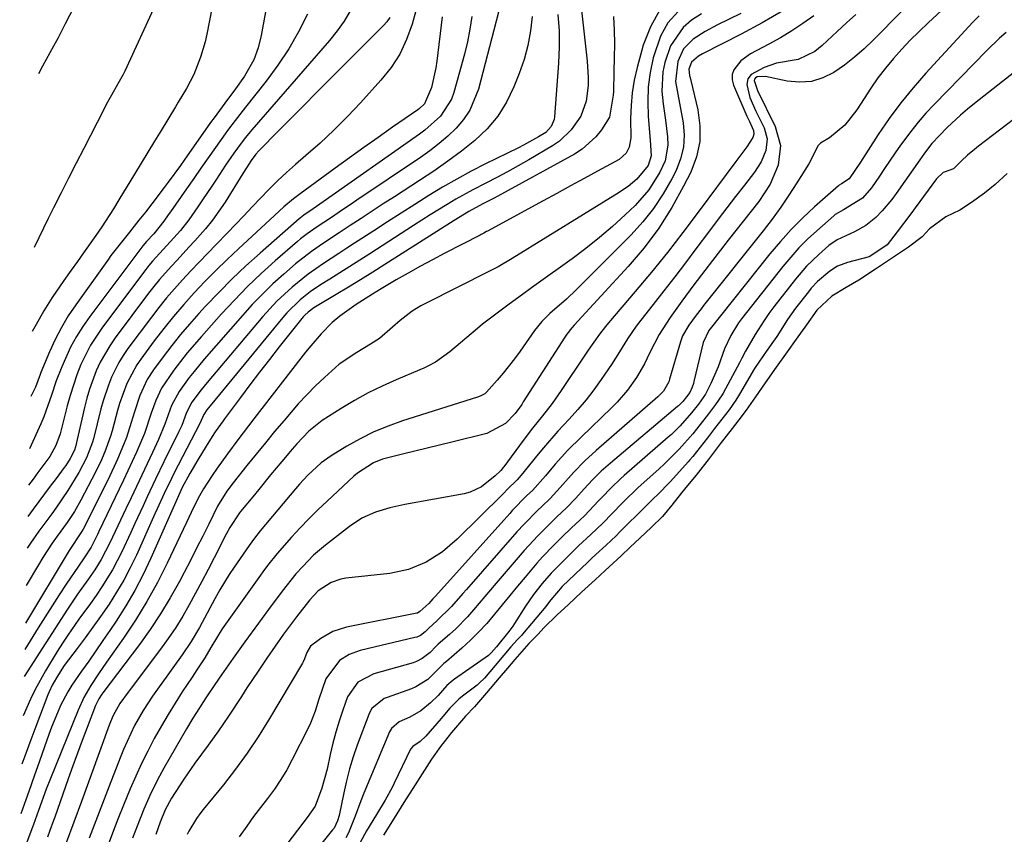
# Model space of a CAD drawing. Units: inches. Extents: x 1869835 to 1875104, y 459305 to 464648.
# Drawn here: x 1869904 to 1870119, y 462349 to 462527 of the extents above; entities that cross this region are included whole.
import ezdxf

# ---------------------------------------------------------------- set-up
doc = ezdxf.new("R2010")
doc.units = ezdxf.units.IN
doc.header["$MEASUREMENT"] = 0
for name, color, linetype in [('1', 7, 'Continuous'), ('7', 7, 'Continuous'), ('8', 7, 'Continuous')]:
    doc.layers.add(name, color=color, linetype=linetype)

msp = doc.modelspace()

# ---------------------------------------------------------------- linework, layer by layer
at = {"layer": '1', "color": 18}
for points in [[(1870119.72, 462524.5, 1680), (1870118.29, 462523.22, 1680), (1870115.53, 462520.53, 1680), (1870103.95, 462508.69, 1680), (1870102.17, 462506.78, 1680), (1870100.45, 462504.82, 1680), (1870098.83, 462502.79, 1680), (1870096.61, 462499.79, 1680), (1870095.43, 462498.11, 1680), (1870093.11, 462494.72, 1680), (1870091.97, 462493.02, 1680), (1870090.22, 462490.43, 1680), (1870088.31, 462488.22, 1680), (1870084.15, 462485.63, 1680), (1870082.31, 462484.63, 1680), (1870082.14, 462484.49, 1680), (1870081.97, 462484.35, 1680), (1870078.24, 462481.06, 1680), (1870076.26, 462479.22, 1680), (1870074.35, 462477.31, 1680), (1870072.55, 462475.3, 1680), (1870070.81, 462473.22, 1680), (1870061.78, 462461.79, 1680), (1870061.13, 462460.92, 1680), (1870059.42, 462458.15, 1680), (1870058.07, 462455.18, 1680), (1870056.64, 462451.28, 1680), (1870055.07, 462447.63, 1680), (1870053.91, 462445.25, 1680), (1870052.35, 462443.09, 1680), (1870050.85, 462441.15, 1680), (1870048.36, 462438.31, 1680), (1870046.41, 462436.45, 1680), (1870045.74, 462435.85, 1680), (1870036.08, 462427.47, 1680), (1870035.34, 462426.81, 1680), (1870033.21, 462424.77, 1680), (1870031.16, 462422.64, 1680), (1870030.48, 462421.93, 1680), (1870027.39, 462418.66, 1680), (1870026.44, 462417.72, 1680), (1870024.49, 462415.91, 1680), (1870022.56, 462414.09, 1680), (1870020.64, 462412.2, 1680), (1870018.15, 462409.63, 1680), (1870016.96, 462408.29, 1680), (1870014.37, 462405.23, 1680), (1870012.69, 462403.21, 1680), (1870011.02, 462401.19, 1680), (1870009.36, 462399.15, 1680), (1870007.7, 462397.12, 1680), (1870005.97, 462395.08, 1680), (1870004.23, 462393.19, 1680), (1870002.4, 462391.39, 1680), (1870000.49, 462389.65, 1680), (1869997.12, 462386.73, 1680), (1869996.6, 462386.27, 1680), (1869993.04, 462382.8, 1680), (1869990.44, 462381.15, 1680), (1869989.49, 462380.75, 1680), (1869984.19, 462378.86, 1680), (1869983.52, 462378.59, 1680), (1869980.77, 462376.4, 1680), (1869980.41, 462375.79, 1680), (1869980.11, 462375.15, 1680), (1869977.62, 462368.42, 1680), (1869976.73, 462365.84, 1680), (1869975.92, 462363.24, 1680), (1869975.24, 462360.6, 1680), (1869974.63, 462357.94, 1680), (1869973.7, 462353.36, 1680), (1869973.62, 462352.98, 1680), (1869973.29, 462351.84, 1680), (1869972.52, 462350.26, 1680), (1869972.33, 462350, 1680), (1869972.27, 462349.92, 1680), (1869972.21, 462349.84, 1680), (1869960.96, 462335.84, 1680)], [(1870125.72, 462519.1, 1678), (1870112.84, 462508.94, 1678), (1870111.29, 462507.68, 1678), (1870109.77, 462506.39, 1678), (1870106.85, 462503.67, 1678), (1870103.48, 462500.15, 1678), (1870101.86, 462498.01, 1678), (1870100.82, 462496.56, 1678), (1870095.65, 462489.18, 1678), (1870094.68, 462487.88, 1678), (1870092.59, 462485.41, 1678), (1870091.19, 462483.97, 1678), (1870089.01, 462482.18, 1678), (1870086.54, 462480.82, 1678), (1870082.72, 462479.08, 1678), (1870080.93, 462477.81, 1678), (1870078.69, 462475.84, 1678), (1870076.03, 462473.27, 1678), (1870073.62, 462470.46, 1678), (1870068.87, 462464.38, 1678), (1870067.78, 462462.92, 1678), (1870066.72, 462461.43, 1678), (1870064.76, 462458.35, 1678), (1870062.64, 462454.69, 1678), (1870061.86, 462453.15, 1678), (1870061.32, 462452.14, 1678), (1870057.72, 462445.46, 1678), (1870057.54, 462445.14, 1678), (1870056.11, 462443, 1678), (1870054.53, 462440.94, 1678), (1870052.72, 462438.6, 1678), (1870051.12, 462436.55, 1678), (1870048.1, 462433.19, 1678), (1870044.83, 462429.96, 1678), (1870043.71, 462428.92, 1678), (1870039.09, 462424.74, 1678), (1870038.19, 462423.91, 1678), (1870036.87, 462422.62, 1678), (1870036, 462421.74, 1678), (1870035.57, 462421.3, 1678), (1870031.42, 462417.04, 1678), (1870028.79, 462414.51, 1678), (1870026.1, 462412.02, 1678), (1870025.72, 462411.66, 1678), (1870022.25, 462408.29, 1678), (1870020.11, 462406.1, 1678), (1870018.09, 462403.8, 1678), (1870016.21, 462401.38, 1678), (1870014.48, 462398.85, 1678), (1870012.04, 462395.05, 1678), (1870011.65, 462394.46, 1678), (1870010.84, 462393.3, 1678), (1870008.11, 462389.96, 1678), (1870006.97, 462388.62, 1678), (1870006.45, 462388.12, 1678), (1870006.37, 462388.06, 1678), (1869998.94, 462382.87, 1678), (1869998.58, 462382.61, 1678), (1869997.23, 462381.44, 1678), (1869995.33, 462379.31, 1678), (1869993.67, 462377.69, 1678), (1869991.51, 462375.94, 1678), (1869989.1, 462374.57, 1678), (1869986.79, 462373.48, 1678), (1869985.12, 462372.09, 1678), (1869984.7, 462371.33, 1678), (1869979.03, 462357.89, 1678), (1869978.37, 462356.23, 1678), (1869977.16, 462352.87, 1678), (1869975.65, 462349.22, 1678), (1869975.1, 462348.12, 1678)], [(1870127.46, 462510.09, 1676), (1870113.72, 462499.55, 1676), (1870112.81, 462498.82, 1676), (1870111.28, 462497.6, 1676), (1870109.93, 462496.34, 1676), (1870108.19, 462494.65, 1676), (1870106.14, 462493.85, 1676), (1870105.96, 462493.78, 1676), (1870104.52, 462492.41, 1676), (1870099.83, 462486.1, 1676), (1870098.85, 462484.77, 1676), (1870095.88, 462480.82, 1676), (1870093.67, 462477.99, 1676), (1870090.97, 462476.14, 1676), (1870089.71, 462475.35, 1676), (1870085, 462474.12, 1676), (1870082.8, 462473.27, 1676), (1870081.09, 462472.22, 1676), (1870078.42, 462469.94, 1676), (1870077.05, 462468.49, 1676), (1870076.42, 462467.71, 1676), (1870073.63, 462464.08, 1676), (1870071.87, 462461.59, 1676), (1870069.49, 462457.93, 1676), (1870067.15, 462454.59, 1676), (1870064.76, 462451.1, 1676), (1870064.64, 462450.9, 1676), (1870061.35, 462445.28, 1676), (1870060.54, 462443.96, 1676), (1870059.05, 462441.84, 1676), (1870057.48, 462439.79, 1676), (1870055.89, 462437.74, 1676), (1870054.31, 462435.69, 1676), (1870052.72, 462433.64, 1676), (1870051.12, 462431.64, 1676), (1870050.46, 462430.86, 1676), (1870050.12, 462430.48, 1676), (1870046.23, 462426.18, 1676), (1870045.51, 462425.4, 1676), (1870044.04, 462423.88, 1676), (1870041.94, 462421.83, 1676), (1870041.08, 462421, 1676), (1870040.74, 462420.66, 1676), (1870035.15, 462415.1, 1676), (1870034.29, 462414.26, 1676), (1870032.11, 462412.2, 1676), (1870029.89, 462410.15, 1676), (1870029.01, 462409.33, 1676), (1870028.57, 462408.92, 1676), (1870028.13, 462408.51, 1676), (1870022.47, 462403.16, 1676), (1870020.01, 462400.21, 1676), (1870019.26, 462399.26, 1676), (1870018.88, 462398.79, 1676), (1870013.81, 462392.7, 1676), (1870013.62, 462392.46, 1676), (1870012.74, 462391.51, 1676), (1870011.28, 462389.96, 1676), (1870009.71, 462388.11, 1676), (1870007.78, 462385.83, 1676), (1870005.46, 462383.1, 1676), (1870004.33, 462381.97, 1676), (1870003.84, 462381.57, 1676), (1870000.68, 462379.14, 1676), (1869999.83, 462378.45, 1676), (1869997.89, 462376.51, 1676), (1869996.36, 462374.67, 1676), (1869995.98, 462374.23, 1676), (1869992.61, 462370.37, 1676), (1869991.35, 462369.21, 1676), (1869989.81, 462368.14, 1676), (1869989.3, 462367.53, 1676), (1869985.7, 462360.11, 1676), (1869985.23, 462359.16, 1676), (1869983.71, 462356.35, 1676), (1869981.84, 462353.23, 1676), (1869979.65, 462349.66, 1676), (1869977.28, 462345.35, 1676)], [(1870119.95, 462493.62, 1674), (1870117.32, 462491.2, 1674), (1870115, 462489.26, 1674), (1870112.15, 462487.27, 1674), (1870109.59, 462485.57, 1674), (1870106.51, 462484.07, 1674), (1870102.98, 462481.5, 1674), (1870101.35, 462479.76, 1674), (1870098.32, 462477.46, 1674), (1870094.65, 462474.99, 1674), (1870091.1, 462472.65, 1674), (1870087.49, 462470.27, 1674), (1870084.69, 462468.6, 1674), (1870081.59, 462466.76, 1674), (1870078.25, 462463.66, 1674), (1870075.99, 462460.44, 1674), (1870073.77, 462457.33, 1674), (1870071.8, 462454.56, 1674), (1870069.38, 462451.16, 1674), (1870066.98, 462447.78, 1674), (1870064.83, 462444.67, 1674), (1870062.79, 462441.76, 1674), (1870061.2, 462439.63, 1674), (1870059.73, 462437.74, 1674), (1870057.12, 462434.36, 1674), (1870054.67, 462431.2, 1674), (1870051.81, 462427.55, 1674), (1870049.91, 462425.24, 1674), (1870048.61, 462423.65, 1674), (1870046.53, 462420.98, 1674), (1870044.46, 462418.48, 1674), (1870042.06, 462416.13, 1674), (1870039.52, 462413.74, 1674), (1870037.42, 462411.74, 1674), (1870035.43, 462409.88, 1674), (1870031.91, 462406.65, 1674), (1870029.73, 462404.63, 1674), (1870026.75, 462401.89, 1674), (1870023.87, 462399.24, 1674), (1870021.4, 462396.96, 1674), (1870018.46, 462394.07, 1674), (1870017.25, 462392.74, 1674), (1870015.17, 462390.68, 1674), (1870012.13, 462387.2, 1674), (1870010.48, 462385.26, 1674), (1870008.71, 462383.18, 1674), (1870005.91, 462379.88, 1674), (1870003.26, 462376.79, 1674), (1870001.35, 462374.72, 1674), (1869998.28, 462371.21, 1674), (1869995.85, 462368.13, 1674), (1869993.86, 462365.32, 1674), (1869992.34, 462362.93, 1674), (1869990.29, 462359.7, 1674), (1869987.83, 462355.82, 1674), (1869985.69, 462352.43, 1674), (1869983.32, 462348.69, 1674)]]:
    msp.add_polyline3d(points, dxfattribs=at)
at = {"layer": '7', "color": 18}
for points in [[(1869959.26, 462538.62, 1724), (1869956.59, 462523.78, 1724), (1869955.93, 462521.1, 1724), (1869954.94, 462518.52, 1724), (1869952.91, 462514.9, 1724), (1869950.95, 462512.17, 1724), (1869948.58, 462509, 1724), (1869946.25, 462505.8, 1724), (1869945.48, 462504.73, 1724), (1869939.72, 462496.54, 1724), (1869938.86, 462495.33, 1724), (1869936.22, 462491.73, 1724), (1869935.3, 462490.51, 1724), (1869932.57, 462486.93, 1724), (1869931.19, 462485.15, 1724), (1869929.79, 462483.38, 1724), (1869927.71, 462480.76, 1724), (1869925.95, 462478.57, 1724), (1869924.2, 462476.37, 1724), (1869923.64, 462475.62, 1724), (1869923.08, 462474.86, 1724), (1869915.94, 462464.85, 1724), (1869914.31, 462462.39, 1724), (1869912.79, 462459.87, 1724), (1869911.44, 462457.25, 1724), (1869910.21, 462454.57, 1724), (1869908.3, 462450.01, 1724), (1869908.12, 462449.56, 1724), (1869907.63, 462448.19, 1724), (1869907.11, 462446.83, 1724), (1869906.08, 462444.76, 1724)], [(1870025.96, 462536, 1704), (1870027.99, 462518.16, 1704), (1870028.2, 462514.64, 1704), (1870028.16, 462512.88, 1704), (1870027.73, 462509.4, 1704), (1870026.55, 462506.17, 1704), (1870024.49, 462503.12, 1704), (1870021.87, 462500.67, 1704), (1870020.37, 462499.64, 1704), (1870015.19, 462496.6, 1704), (1870012.87, 462495.26, 1704), (1870010.53, 462493.96, 1704), (1870008.16, 462492.71, 1704), (1870005.78, 462491.49, 1704), (1870002.94, 462490.05, 1704), (1869999.16, 462487.94, 1704), (1869997.3, 462486.82, 1704), (1869993.61, 462484.52, 1704), (1869989.95, 462482.19, 1704), (1869980.33, 462475.99, 1704), (1869978.16, 462474.6, 1704), (1869975.97, 462473.21, 1704), (1869973.78, 462471.83, 1704), (1869971.59, 462470.47, 1704), (1869969.53, 462469.19, 1704), (1869967.26, 462467.66, 1704), (1869965.11, 462465.95, 1704), (1869962.17, 462463.07, 1704), (1869961.27, 462462.03, 1704), (1869945.38, 462442.74, 1704), (1869944.68, 462441.85, 1704), (1869943.96, 462440.79, 1704), (1869943.14, 462438.86, 1704), (1869937.45, 462427.89, 1704), (1869936.89, 462426.8, 1704), (1869935.31, 462423.49, 1704), (1869933.8, 462420.15, 1704), (1869933.29, 462419.04, 1704), (1869929.22, 462410.03, 1704), (1869927.88, 462407.26, 1704), (1869926.45, 462404.54, 1704), (1869924.88, 462401.89, 1704), (1869923.23, 462399.29, 1704), (1869921.39, 462396.61, 1704), (1869919.71, 462394.23, 1704), (1869917.99, 462391.88, 1704), (1869916.23, 462389.55, 1704), (1869913.42, 462385.84, 1704), (1869912.14, 462383.89, 1704), (1869910.8, 462381.51, 1704), (1869910.14, 462380.11, 1704), (1869909.85, 462379.4, 1704), (1869907, 462371.92, 1704), (1869905.89, 462368.96, 1704), (1869904.79, 462366, 1704), (1869904.16, 462364.24, 1704)], [(1869947.07, 462536.54, 1726), (1869944.65, 462524.13, 1726), (1869944.27, 462522.42, 1726), (1869943.29, 462519.08, 1726), (1869941.82, 462515.29, 1726), (1869940.2, 462512.2, 1726), (1869938.37, 462509.22, 1726), (1869937.77, 462508.22, 1726), (1869934.62, 462503.03, 1726), (1869933.17, 462500.64, 1726), (1869931.72, 462498.24, 1726), (1869930.27, 462495.85, 1726), (1869928.82, 462493.45, 1726), (1869925.4, 462487.8, 1726), (1869924.18, 462485.82, 1726), (1869921.64, 462481.93, 1726), (1869920.33, 462480.01, 1726), (1869917.64, 462476.22, 1726), (1869916.29, 462474.33, 1726), (1869914.93, 462472.44, 1726), (1869913.3, 462470.18, 1726), (1869910.74, 462466.42, 1726), (1869908.95, 462463.53, 1726), (1869907.25, 462460.52, 1726), (1869906.42, 462458.99, 1726)], [(1870113.46, 462536.65, 1684), (1870102.64, 462526.6, 1684), (1870100.67, 462524.71, 1684), (1870098.75, 462522.78, 1684), (1870096.88, 462520.8, 1684), (1870095.06, 462518.77, 1684), (1870093.33, 462516.68, 1684), (1870091.66, 462514.53, 1684), (1870090.1, 462512.3, 1684), (1870088.61, 462510.03, 1684), (1870087.05, 462507.52, 1684), (1870084.37, 462504.17, 1684), (1870081.08, 462501.4, 1684), (1870079.09, 462500.21, 1684), (1870078.55, 462499.73, 1684), (1870077.55, 462497.75, 1684), (1870076.89, 462496.36, 1684), (1870076.51, 462495.7, 1684), (1870073.92, 462491.55, 1684), (1870072.17, 462488.85, 1684), (1870070.36, 462486.2, 1684), (1870068.46, 462483.61, 1684), (1870066.51, 462481.06, 1684), (1870053.46, 462464.66, 1684), (1870052.91, 462463.96, 1684), (1870051.81, 462462.55, 1684), (1870050.21, 462460.4, 1684), (1870048.85, 462458.02, 1684), (1870048.39, 462456.73, 1684), (1870046.02, 462448.54, 1684), (1870045.82, 462447.98, 1684), (1870044.65, 462445.96, 1684), (1870043.86, 462445.09, 1684), (1870043.43, 462444.68, 1684), (1870029.95, 462432.95, 1684), (1870027.45, 462430.64, 1684), (1870025.08, 462428.19, 1684), (1870022.05, 462424.86, 1684), (1870019.86, 462422.42, 1684), (1870018, 462420.66, 1684), (1870017.17, 462419.88, 1684), (1870014.14, 462416.8, 1684), (1870012.59, 462415.09, 1684), (1870001.51, 462402.48, 1684), (1870000.72, 462401.59, 1684), (1869998.28, 462398.8, 1684), (1869995.07, 462395.61, 1684), (1869993.25, 462394.02, 1684), (1869992.48, 462393.21, 1684), (1869991.44, 462392.44, 1684), (1869990.67, 462392.09, 1684), (1869990.25, 462391.96, 1684), (1869978.22, 462389.11, 1684), (1869975.83, 462388.26, 1684), (1869973.68, 462386.92, 1684), (1869970.73, 462382.91, 1684), (1869969.21, 462378.49, 1684), (1869968.38, 462375.82, 1684), (1869967.37, 462373.23, 1684), (1869966.78, 462371.97, 1684), (1869963.38, 462365.24, 1684), (1869962.17, 462363.02, 1684), (1869960.89, 462360.86, 1684), (1869959.47, 462358.78, 1684), (1869957.97, 462356.76, 1684), (1869956.43, 462354.76, 1684), (1869954.91, 462352.75, 1684), (1869953.42, 462350.7, 1684), (1869951.74, 462348.31, 1684)], [(1870103.24, 462535.65, 1686), (1870090.69, 462522.88, 1686), (1870088.64, 462520.93, 1686), (1870086.53, 462519.07, 1686), (1870084.3, 462517.35, 1686), (1870082, 462515.72, 1686), (1870079.58, 462514.51, 1686), (1870077.07, 462513.73, 1686), (1870074.46, 462513.57, 1686), (1870071.76, 462513.82, 1686), (1870067.04, 462514.87, 1686), (1870065.17, 462514.77, 1686), (1870064.82, 462514.54, 1686), (1870064.6, 462514.28, 1686), (1870064.53, 462513.94, 1686), (1870065.1, 462512.2, 1686), (1870065.3, 462511.77, 1686), (1870069.18, 462503.85, 1686), (1870070.3, 462499.69, 1686), (1870069.79, 462495.41, 1686), (1870068.04, 462491.26, 1686), (1870065.58, 462487.49, 1686), (1870058.87, 462478.97, 1686), (1870057.15, 462476.77, 1686), (1870055.44, 462474.57, 1686), (1870053.74, 462472.35, 1686), (1870051.36, 462469.22, 1686), (1870048.71, 462465.66, 1686), (1870046.12, 462462.05, 1686), (1870043.74, 462458.32, 1686), (1870041.7, 462454.39, 1686), (1870040.5, 462451.92, 1686), (1870038.78, 462448.93, 1686), (1870036.79, 462446.11, 1686), (1870034.55, 462443.49, 1686), (1870033.33, 462442.27, 1686), (1870026.64, 462435.88, 1686), (1870023.74, 462432.98, 1686), (1870020.99, 462429.93, 1686), (1870018.82, 462427.41, 1686), (1870015.97, 462424.17, 1686), (1870014.76, 462423.05, 1686), (1870011.57, 462419.79, 1686), (1870011.01, 462419.17, 1686), (1869994.74, 462401.07, 1686), (1869994.15, 462400.42, 1686), (1869993.25, 462399.43, 1686), (1869991.33, 462397.65, 1686), (1869990.77, 462397.34, 1686), (1869990.62, 462397.3, 1686), (1869975.26, 462394.21, 1686), (1869972.29, 462393.27, 1686), (1869969.59, 462391.73, 1686), (1869967.38, 462390.09, 1686), (1869966.55, 462388.71, 1686), (1869966.06, 462387.33, 1686), (1869965.76, 462386.67, 1686), (1869965.58, 462386.35, 1686), (1869958.16, 462373.9, 1686), (1869955.87, 462370.24, 1686), (1869953.48, 462366.65, 1686), (1869950.94, 462363.17, 1686), (1869948.29, 462359.75, 1686), (1869943.87, 462354.3, 1686), (1869943.36, 462353.66, 1686), (1869942.39, 462352.36, 1686), (1869940.71, 462349.58, 1686), (1869940.38, 462348.84, 1686)], [(1869933.34, 462530.48, 1728), (1869926.68, 462515.97, 1728), (1869926.33, 462515.27, 1728), (1869925.76, 462514.25, 1728), (1869925.17, 462513.23, 1728), (1869923.77, 462510.78, 1728), (1869922.62, 462508.68, 1728), (1869922.06, 462507.61, 1728), (1869917.69, 462499.1, 1728), (1869916.03, 462495.85, 1728), (1869914.37, 462492.6, 1728), (1869912.73, 462489.35, 1728), (1869911.09, 462486.09, 1728), (1869909.92, 462483.76, 1728), (1869907.86, 462479.54, 1728), (1869906.86, 462477.39, 1728)], [(1870070.82, 462529.25, 1692), (1870066.3, 462526.6, 1692), (1870061.68, 462524.09, 1692), (1870053.21, 462519.78, 1692), (1870052.32, 462519.28, 1692), (1870050.8, 462518, 1692), (1870050.26, 462516.45, 1692), (1870050.4, 462515.03, 1692), (1870050.58, 462514.31, 1692), (1870050.66, 462513.96, 1692), (1870052.22, 462507.56, 1692), (1870052.68, 462504.05, 1692), (1870052.65, 462500.6, 1692), (1870051.9, 462497.23, 1692), (1870050.66, 462493.91, 1692), (1870049.1, 462490.81, 1692), (1870046.49, 462486.12, 1692), (1870043.64, 462481.6, 1692), (1870040.42, 462477.33, 1692), (1870036.95, 462473.23, 1692), (1870025.15, 462460.39, 1692), (1870024.59, 462459.76, 1692), (1870023.54, 462458.44, 1692), (1870023.06, 462457.74, 1692), (1870013.97, 462443.57, 1692), (1870013.63, 462443.04, 1692), (1870012.17, 462441.02, 1692), (1870010.07, 462438.87, 1692), (1870006.01, 462436.67, 1692), (1869998.3, 462434.79, 1692), (1869995.59, 462434.13, 1692), (1869992.89, 462433.47, 1692), (1869990.18, 462432.81, 1692), (1869987.48, 462432.16, 1692), (1869983.1, 462431.04, 1692), (1869981.18, 462430.26, 1692), (1869977.68, 462427.97, 1692), (1869976.89, 462427.29, 1692), (1869970.98, 462421.85, 1692), (1869968.97, 462419.94, 1692), (1869967, 462417.98, 1692), (1869965.08, 462415.97, 1692), (1869963.21, 462413.92, 1692), (1869960.09, 462410.4, 1692), (1869957.96, 462407.72, 1692), (1869956.94, 462406.34, 1692), (1869956.43, 462405.64, 1692), (1869948, 462393.91, 1692), (1869945.54, 462389.79, 1692), (1869944.22, 462387.53, 1692), (1869942.47, 462384.9, 1692), (1869941.42, 462383.3, 1692), (1869939.26, 462380.05, 1692), (1869937.69, 462377.6, 1692), (1869936.16, 462375.13, 1692), (1869934.7, 462372.62, 1692), (1869933.14, 462369.83, 1692), (1869931.73, 462367.12, 1692), (1869930.37, 462364.39, 1692), (1869929.09, 462361.62, 1692), (1869927.88, 462358.82, 1692), (1869926.42, 462355.27, 1692), (1869925.19, 462352.2, 1692), (1869924, 462349.11, 1692), (1869922.83, 462346.01, 1692)], [(1870033.76, 462527.99, 1702), (1870033.87, 462524.98, 1702), (1870033.92, 462521.96, 1702), (1870033.91, 462518.95, 1702), (1870033.84, 462515.94, 1702), (1870033.7, 462511.58, 1702), (1870033.66, 462510.74, 1702), (1870032.83, 462505.9, 1702), (1870031.07, 462503.18, 1702), (1870029.83, 462501.6, 1702), (1870026.89, 462498.92, 1702), (1870025.2, 462497.83, 1702), (1870007.57, 462488.21, 1702), (1870005.13, 462486.92, 1702), (1870002.03, 462485.28, 1702), (1869998.85, 462483.32, 1702), (1869983.65, 462473.64, 1702), (1869981.01, 462471.97, 1702), (1869978.35, 462470.33, 1702), (1869975.68, 462468.7, 1702), (1869973, 462467.1, 1702), (1869968.48, 462464.42, 1702), (1869968.06, 462464.16, 1702), (1869966.85, 462463.26, 1702), (1869966.12, 462462.58, 1702), (1869965.78, 462462.21, 1702), (1869965.45, 462461.83, 1702), (1869960.51, 462455.62, 1702), (1869958.35, 462452.87, 1702), (1869956.21, 462450.12, 1702), (1869954.1, 462447.34, 1702), (1869952, 462444.55, 1702), (1869948.55, 462439.9, 1702), (1869948.2, 462439.42, 1702), (1869946.47, 462436.99, 1702), (1869945.82, 462435.99, 1702), (1869944.49, 462433.88, 1702), (1869942.67, 462430.9, 1702), (1869940.94, 462427.87, 1702), (1869939.26, 462424.81, 1702), (1869938.44, 462422.99, 1702), (1869932.39, 462409.32, 1702), (1869930.7, 462405.76, 1702), (1869928.89, 462402.28, 1702), (1869926.89, 462398.89, 1702), (1869924.77, 462395.58, 1702), (1869923.4, 462393.55, 1702), (1869921.86, 462391.31, 1702), (1869920.32, 462389.07, 1702), (1869918.77, 462386.83, 1702), (1869917.2, 462384.6, 1702), (1869915.09, 462381.53, 1702), (1869914.2, 462380.08, 1702), (1869912.62, 462377.06, 1702), (1869911.92, 462375.51, 1702), (1869910.62, 462372.35, 1702), (1869910.03, 462370.75, 1702), (1869907.53, 462363.63, 1702), (1869906.9, 462361.84, 1702), (1869905.64, 462358.25, 1702), (1869905.01, 462356.46, 1702), (1869903.91, 462353.36, 1702)], [(1870021.57, 462528.38, 1706), (1870021.81, 462524.84, 1706), (1870021.82, 462521.3, 1706), (1870021.67, 462517.75, 1706), (1870020.78, 462506.02, 1706), (1870020.7, 462505.44, 1706), (1870020.06, 462503.85, 1706), (1870018.89, 462502.59, 1706), (1870017.28, 462501.6, 1706), (1870014.01, 462499.81, 1706), (1870012.9, 462499.25, 1706), (1870005.71, 462495.7, 1706), (1870002.54, 462494.07, 1706), (1869999.4, 462492.38, 1706), (1869996.3, 462490.59, 1706), (1869993.25, 462488.74, 1706), (1869990.22, 462486.84, 1706), (1869987.21, 462484.93, 1706), (1869984.2, 462483, 1706), (1869981.2, 462481.05, 1706), (1869977, 462478.31, 1706), (1869975.3, 462477.21, 1706), (1869973.59, 462476.1, 1706), (1869970.18, 462473.9, 1706), (1869966.84, 462471.58, 1706), (1869963.32, 462468.72, 1706), (1869960.01, 462465.61, 1706), (1869958.45, 462463.96, 1706), (1869956.94, 462462.26, 1706), (1869944.71, 462447.85, 1706), (1869943.38, 462446.22, 1706), (1869941.39, 462443.54, 1706), (1869940.21, 462441.23, 1706), (1869939.16, 462438.44, 1706), (1869938.54, 462437.08, 1706), (1869935.26, 462430.46, 1706), (1869933.39, 462426.62, 1706), (1869931.58, 462422.76, 1706), (1869930.69, 462420.82, 1706), (1869928.9, 462416.95, 1706), (1869928, 462415.01, 1706), (1869926.01, 462410.72, 1706), (1869925.03, 462408.74, 1706), (1869924, 462406.8, 1706), (1869921.68, 462403.05, 1706), (1869920.39, 462401.17, 1706), (1869919.17, 462399.42, 1706), (1869916.65, 462395.97, 1706), (1869914.18, 462392.49, 1706), (1869913.02, 462390.71, 1706), (1869911.89, 462388.9, 1706), (1869909.35, 462384.71, 1706), (1869907.06, 462380.62, 1706), (1869906.03, 462378.51, 1706), (1869904.42, 462374.8, 1706)], [(1870015.93, 462528.01, 1708), (1870015.55, 462524.81, 1708), (1870014.98, 462521.66, 1708), (1870014.13, 462518.57, 1708), (1870013.09, 462515.52, 1708), (1870011.92, 462512.54, 1708), (1870010.31, 462509.23, 1708), (1870008.39, 462506.14, 1708), (1870006.03, 462503.38, 1708), (1870003.36, 462500.84, 1708), (1870000.42, 462498.52, 1708), (1869997.43, 462496.27, 1708), (1869994.37, 462494.13, 1708), (1869991.26, 462492.05, 1708), (1869985.74, 462488.5, 1708), (1869983.31, 462486.93, 1708), (1869980.88, 462485.35, 1708), (1869978.46, 462483.77, 1708), (1869976.04, 462482.18, 1708), (1869973.66, 462480.62, 1708), (1869969.98, 462478.19, 1708), (1869967.55, 462476.54, 1708), (1869964.09, 462473.82, 1708), (1869961.49, 462471.55, 1708), (1869959.12, 462469.4, 1708), (1869956.82, 462467.19, 1708), (1869954.61, 462464.89, 1708), (1869952.47, 462462.53, 1708), (1869944.08, 462452.91, 1708), (1869941.87, 462450.26, 1708), (1869940.81, 462448.9, 1708), (1869938.58, 462445.89, 1708), (1869936.92, 462442.76, 1708), (1869935.46, 462438.67, 1708), (1869934.06, 462435.32, 1708), (1869932.74, 462432.53, 1708), (1869931.57, 462430.04, 1708), (1869930.4, 462427.55, 1708), (1869929.22, 462425.06, 1708), (1869928.05, 462422.57, 1708), (1869926.92, 462420.16, 1708), (1869925.17, 462416.44, 1708), (1869923.4, 462412.73, 1708), (1869921.54, 462409.07, 1708), (1869920.13, 462406.81, 1708), (1869918.62, 462404.62, 1708), (1869916.33, 462401.44, 1708), (1869914.13, 462398.2, 1708), (1869904.62, 462383.44, 1708)], [(1870002.67, 462527.96, 1712), (1870002.28, 462525.19, 1712), (1870001.73, 462522.46, 1712), (1870001.07, 462519.74, 1712), (1869998.75, 462511.31, 1712), (1869998.25, 462509.89, 1712), (1869995.83, 462506.16, 1712), (1869992.43, 462503.11, 1712), (1869991.21, 462502.19, 1712), (1869969.44, 462486.87, 1712), (1869967.94, 462485.83, 1712), (1869965.9, 462484.45, 1712), (1869965.15, 462483.87, 1712), (1869964.91, 462483.67, 1712), (1869956.32, 462476.17, 1712), (1869953.23, 462473.38, 1712), (1869950.2, 462470.52, 1712), (1869947.26, 462467.56, 1712), (1869944.39, 462464.54, 1712), (1869942.89, 462462.91, 1712), (1869940.85, 462460.63, 1712), (1869938.87, 462458.3, 1712), (1869936.96, 462455.91, 1712), (1869935.1, 462453.47, 1712), (1869932.98, 462450.58, 1712), (1869931.6, 462448.46, 1712), (1869930.01, 462445.01, 1712), (1869928.78, 462441.4, 1712), (1869928.09, 462439.06, 1712), (1869927.02, 462435.79, 1712), (1869926.41, 462434.18, 1712), (1869925.07, 462431, 1712), (1869924.36, 462429.43, 1712), (1869922.86, 462426.32, 1712), (1869917.53, 462415.67, 1712), (1869917.23, 462415.11, 1712), (1869914.52, 462411.02, 1712), (1869904.9, 462395.12, 1712)], [(1869996.18, 462527.89, 1714), (1869995.05, 462518.2, 1714), (1869994.84, 462516.74, 1714), (1869993.86, 462512.42, 1714), (1869992.34, 462508.86, 1714), (1869991.24, 462507.86, 1714), (1869990.84, 462507.57, 1714), (1869985.34, 462503.73, 1714), (1869982.19, 462501.51, 1714), (1869979.04, 462499.29, 1714), (1869975.92, 462497.04, 1714), (1869972.8, 462494.77, 1714), (1869965.12, 462489.16, 1714), (1869963.65, 462488.04, 1714), (1869961.52, 462486.26, 1714), (1869959.45, 462484.4, 1714), (1869951.58, 462477.09, 1714), (1869949.1, 462474.73, 1714), (1869946.65, 462472.35, 1714), (1869944.25, 462469.91, 1714), (1869941.89, 462467.43, 1714), (1869939.59, 462464.89, 1714), (1869937.36, 462462.31, 1714), (1869935.22, 462459.64, 1714), (1869933.14, 462456.93, 1714), (1869930.18, 462452.93, 1714), (1869929.31, 462451.66, 1714), (1869927.13, 462447.58, 1714), (1869925.54, 462443.21, 1714), (1869925.11, 462441.72, 1714), (1869923.9, 462437.27, 1714), (1869923.55, 462436.09, 1714), (1869922.32, 462432.62, 1714), (1869921.33, 462430.37, 1714), (1869920.8, 462429.26, 1714), (1869920.24, 462428.17, 1714), (1869917.03, 462422.06, 1714), (1869915.63, 462419.58, 1714), (1869914.07, 462417.19, 1714), (1869911.88, 462414.14, 1714), (1869910.79, 462412.61, 1714), (1869908.73, 462409.48, 1714), (1869907.76, 462407.87, 1714), (1869905.1, 462403.35, 1714)], [(1869990.44, 462529.22, 1716), (1869989.61, 462526.28, 1716), (1869988.42, 462522.93, 1716), (1869986.93, 462519.74, 1716), (1869985.01, 462516.79, 1716), (1869982.8, 462514, 1716), (1869978.29, 462509.07, 1716), (1869975.43, 462506.05, 1716), (1869972.5, 462503.11, 1716), (1869969.47, 462500.27, 1716), (1869966.36, 462497.5, 1716), (1869964.08, 462495.54, 1716), (1869962.09, 462493.78, 1716), (1869960.15, 462491.98, 1716), (1869958.26, 462490.11, 1716), (1869956.41, 462488.2, 1716), (1869954.59, 462486.27, 1716), (1869952.76, 462484.34, 1716), (1869950.93, 462482.42, 1716), (1869949.08, 462480.51, 1716), (1869946.71, 462478.06, 1716), (1869944.86, 462476.14, 1716), (1869943.01, 462474.21, 1716), (1869941.18, 462472.27, 1716), (1869939.35, 462470.33, 1716), (1869937.55, 462468.36, 1716), (1869935.81, 462466.34, 1716), (1869934.13, 462464.27, 1716), (1869932.5, 462462.16, 1716), (1869927.38, 462455.27, 1716), (1869926.35, 462453.77, 1716), (1869925.39, 462452.23, 1716), (1869923.77, 462448.96, 1716), (1869923.1, 462447.26, 1716), (1869921.95, 462443.8, 1716), (1869921.46, 462442.04, 1716), (1869919.82, 462435.51, 1716), (1869919.63, 462434.79, 1716), (1869918.33, 462431.3, 1716), (1869916.61, 462428.11, 1716), (1869914.21, 462424.15, 1716), (1869911.58, 462420.33, 1716), (1869910.68, 462419.08, 1716), (1869907.87, 462415.24, 1716), (1869906.05, 462412.67, 1716), (1869905.29, 462411.56, 1716)], [(1869984.75, 462527.74, 1718), (1869984.1, 462526.84, 1718), (1869983.37, 462526.01, 1718), (1869971.15, 462513.78, 1718), (1869968.55, 462511.16, 1718), (1869965.94, 462508.54, 1718), (1869963.34, 462505.92, 1718), (1869960.75, 462503.3, 1718), (1869955.77, 462498.25, 1718), (1869955.67, 462498.14, 1718), (1869955.37, 462497.8, 1718), (1869954.39, 462496.43, 1718), (1869953.35, 462494.81, 1718), (1869952.57, 462493.57, 1718), (1869948.66, 462487.35, 1718), (1869945.88, 462483.35, 1718), (1869944.35, 462481.45, 1718), (1869942.03, 462478.84, 1718), (1869940.73, 462477.43, 1718), (1869938.12, 462474.62, 1718), (1869936.81, 462473.23, 1718), (1869934.26, 462470.37, 1718), (1869933.05, 462468.88, 1718), (1869931.88, 462467.37, 1718), (1869924.59, 462457.62, 1718), (1869923.39, 462455.89, 1718), (1869921.31, 462452.25, 1718), (1869920.42, 462450.35, 1718), (1869918.96, 462446.4, 1718), (1869918.36, 462444.39, 1718), (1869917.84, 462442.35, 1718), (1869915.86, 462433.77, 1718), (1869915.64, 462432.98, 1718), (1869914.74, 462431.18, 1718), (1869913.75, 462429.67, 1718), (1869913.4, 462429.19, 1718), (1869911.62, 462426.81, 1718), (1869910.37, 462425.13, 1718), (1869907.88, 462421.78, 1718), (1869906.64, 462420.1, 1718), (1869905.46, 462418.5, 1718)], [(1869966.74, 462528.48, 1722), (1869964.75, 462524.64, 1722), (1869962.6, 462520.91, 1722), (1869960.21, 462517.33, 1722), (1869957.65, 462513.85, 1722), (1869953.13, 462508.11, 1722), (1869950.86, 462505.22, 1722), (1869949.21, 462503.02, 1722), (1869948.67, 462502.27, 1722), (1869946.54, 462499.27, 1722), (1869944.95, 462497.01, 1722), (1869943.36, 462494.75, 1722), (1869941.77, 462492.49, 1722), (1869940.18, 462490.24, 1722), (1869936.67, 462485.23, 1722), (1869936.19, 462484.55, 1722), (1869935.22, 462483.19, 1722), (1869933.04, 462480.38, 1722), (1869931.45, 462478.68, 1722), (1869930.66, 462477.72, 1722), (1869919.01, 462462.3, 1722), (1869917.48, 462460.12, 1722), (1869916.07, 462457.87, 1722), (1869914.82, 462455.53, 1722), (1869912.89, 462451.28, 1722), (1869911.67, 462448.19, 1722), (1869910.63, 462445.03, 1722), (1869908.95, 462440.33, 1722), (1869908.29, 462438.8, 1722), (1869905.81, 462433.32, 1722)], [(1870047.87, 462529.04, 1698), (1870045.65, 462526.56, 1698), (1870044.03, 462523.64, 1698), (1870042.41, 462518.92, 1698), (1870041.76, 462515.74, 1698), (1870041.33, 462512.54, 1698), (1870041.23, 462509.31, 1698), (1870041.35, 462506.06, 1698), (1870041.8, 462500.92, 1698), (1870041.96, 462497.46, 1698), (1870041.33, 462495.35, 1698), (1870038.81, 462492.32, 1698), (1870036.95, 462490.78, 1698), (1870035.96, 462490.08, 1698), (1870034.95, 462489.41, 1698), (1870011.53, 462475, 1698), (1870008.44, 462473.19, 1698), (1870007.18, 462472.52, 1698), (1870006.55, 462472.19, 1698), (1869992.53, 462465.12, 1698), (1869991.55, 462464.59, 1698), (1869989.66, 462463.43, 1698), (1869987.01, 462461.41, 1698), (1869985.34, 462459.94, 1698), (1869982.46, 462457.45, 1698), (1869980.51, 462456.19, 1698), (1869977.49, 462454.43, 1698), (1869973.67, 462451.82, 1698), (1869970.46, 462448.95, 1698), (1869968.47, 462447.06, 1698), (1869966.54, 462445.13, 1698), (1869964.69, 462443.13, 1698), (1869961.57, 462439.52, 1698), (1869959.51, 462437.06, 1698), (1869957.47, 462434.6, 1698), (1869955.45, 462432.12, 1698), (1869953.44, 462429.63, 1698), (1869950.39, 462425.84, 1698), (1869949, 462424.01, 1698), (1869947.02, 462420.76, 1698), (1869945.07, 462416.81, 1698), (1869943.75, 462414.16, 1698), (1869942.42, 462411.51, 1698), (1869941.06, 462408.88, 1698), (1869939.69, 462406.25, 1698), (1869938.64, 462404.24, 1698), (1869936.64, 462400.66, 1698), (1869934.54, 462397.16, 1698), (1869932.27, 462393.76, 1698), (1869929.88, 462390.44, 1698), (1869921.9, 462379.87, 1698), (1869921.66, 462379.54, 1698), (1869920.98, 462378.54, 1698), (1869920.27, 462377.1, 1698), (1869918.42, 462372.26, 1698), (1869917.36, 462369.46, 1698), (1869916.32, 462366.66, 1698), (1869915.3, 462363.85, 1698), (1869914.3, 462361.03, 1698), (1869911.34, 462352.65, 1698), (1869911.08, 462351.91, 1698), (1869910.28, 462349.71, 1698), (1869909.74, 462348.24, 1698)], [(1870053, 462528.56, 1696), (1870050.85, 462527.16, 1696), (1870048.97, 462525.54, 1696), (1870046.2, 462521.58, 1696), (1870044.97, 462517.92, 1696), (1870044.56, 462515.83, 1696), (1870044.34, 462511.62, 1696), (1870044.62, 462508.86, 1696), (1870045.13, 462505.24, 1696), (1870045.59, 462501.62, 1696), (1870045.64, 462499.83, 1696), (1870045.02, 462496.4, 1696), (1870043.91, 462493.89, 1696), (1870041.49, 462490.01, 1696), (1870038.45, 462486.6, 1696), (1870036.31, 462484.56, 1696), (1870033.51, 462482.02, 1696), (1870030.65, 462479.55, 1696), (1870027.69, 462477.2, 1696), (1870024.66, 462474.93, 1696), (1870016.79, 462469.27, 1696), (1870015.8, 462468.56, 1696), (1870013.82, 462467.13, 1696), (1870010.87, 462464.98, 1696), (1870007.36, 462462.37, 1696), (1870005.07, 462460.57, 1696), (1870003.95, 462459.65, 1696), (1869997.85, 462454.52, 1696), (1869994.72, 462452.31, 1696), (1869993.03, 462451.4, 1696), (1869992.17, 462450.99, 1696), (1869991.29, 462450.6, 1696), (1869986.15, 462448.44, 1696), (1869983.04, 462447.04, 1696), (1869979.99, 462445.54, 1696), (1869977.02, 462443.88, 1696), (1869974.1, 462442.12, 1696), (1869969.94, 462439.47, 1696), (1869969.16, 462438.94, 1696), (1869966.96, 462437.15, 1696), (1869964.35, 462434.42, 1696), (1869963.31, 462433.21, 1696), (1869961.07, 462430.53, 1696), (1869958.63, 462427.57, 1696), (1869956.01, 462424.39, 1696), (1869954.71, 462422.81, 1696), (1869952.03, 462419.54, 1696), (1869951.84, 462419.31, 1696), (1869949.71, 462416.05, 1696), (1869948.92, 462414.6, 1696), (1869946.27, 462409.43, 1696), (1869944.93, 462406.85, 1696), (1869943.58, 462404.27, 1696), (1869942.2, 462401.71, 1696), (1869940.81, 462399.16, 1696), (1869939.36, 462396.65, 1696), (1869937.84, 462394.18, 1696), (1869936.21, 462391.78, 1696), (1869934.51, 462389.43, 1696), (1869927.86, 462380.6, 1696), (1869927.4, 462379.99, 1696), (1869925.56, 462377.52, 1696), (1869924.11, 462374.88, 1696), (1869923.52, 462373.49, 1696), (1869923.25, 462372.79, 1696), (1869917.18, 462356.05, 1696), (1869915.52, 462351.52, 1696), (1869913.83, 462347, 1696)], [(1870061.6, 462528.62, 1694), (1870056.54, 462526.16, 1694), (1870053.79, 462524.69, 1694), (1870051.18, 462522.99, 1694), (1870049.09, 462520.86, 1694), (1870047.85, 462518.14, 1694), (1870047.34, 462513.74, 1694), (1870048.18, 462509.02, 1694), (1870048.97, 462504.71, 1694), (1870049.19, 462502.01, 1694), (1870049.07, 462499.36, 1694), (1870048.42, 462496.78, 1694), (1870047.43, 462494.26, 1694), (1870046.49, 462492.42, 1694), (1870044.59, 462489.12, 1694), (1870042.51, 462485.96, 1694), (1870040.15, 462483, 1694), (1870037.6, 462480.18, 1694), (1870025.65, 462468.16, 1694), (1870023.47, 462466.05, 1694), (1870019.82, 462462.9, 1694), (1870018.01, 462461.16, 1694), (1870016.44, 462459.2, 1694), (1870013.27, 462454.68, 1694), (1870012.08, 462453.04, 1694), (1870009.57, 462449.87, 1694), (1870008.25, 462448.34, 1694), (1870005.95, 462445.74, 1694), (1870005.53, 462445.36, 1694), (1870004.51, 462444.83, 1694), (1870003.97, 462444.64, 1694), (1869987.52, 462439.43, 1694), (1869984.36, 462438.29, 1694), (1869981.27, 462437.02, 1694), (1869978.27, 462435.51, 1694), (1869975.35, 462433.86, 1694), (1869971.89, 462431.74, 1694), (1869969.7, 462430.22, 1694), (1869966.75, 462427.5, 1694), (1869964.93, 462425.53, 1694), (1869964.05, 462424.51, 1694), (1869956.33, 462415.31, 1694), (1869955.07, 462413.74, 1694), (1869953.89, 462412.11, 1694), (1869950.62, 462407.39, 1694), (1869949.54, 462405.77, 1694), (1869947.51, 462402.45, 1694), (1869946.41, 462400.45, 1694), (1869944.72, 462397.31, 1694), (1869943.02, 462394.19, 1694), (1869941.21, 462391.13, 1694), (1869939.23, 462388.18, 1694), (1869937.19, 462385.32, 1694), (1869936.08, 462383.78, 1694), (1869933.88, 462380.69, 1694), (1869932.77, 462379.15, 1694), (1869930.69, 462375.99, 1694), (1869928.84, 462372.69, 1694), (1869927.97, 462370.93, 1694), (1869926.39, 462367.43, 1694), (1869925.67, 462365.65, 1694), (1869923.24, 462359.42, 1694), (1869921.77, 462355.64, 1694), (1869920.31, 462351.86, 1694), (1869918.86, 462348.07, 1694)], [(1870086.79, 462528.42, 1688), (1870084.74, 462526.57, 1688), (1870082.71, 462524.68, 1688), (1870079.42, 462521.6, 1688), (1870077.81, 462520.33, 1688), (1870074.18, 462518.57, 1688), (1870069.45, 462517.77, 1688), (1870066.7, 462516.84, 1688), (1870063.87, 462515.3, 1688), (1870063.13, 462514.33, 1688), (1870062.92, 462513.12, 1688), (1870063.63, 462510.23, 1688), (1870064.93, 462507.22, 1688), (1870066.71, 462503.62, 1688), (1870067.4, 462501.16, 1688), (1870067.11, 462498.63, 1688), (1870066.07, 462496.16, 1688), (1870064.62, 462493.91, 1688), (1870062.4, 462491.07, 1688), (1870060.47, 462488.58, 1688), (1870058.55, 462486.07, 1688), (1870056.64, 462483.56, 1688), (1870054.75, 462481.04, 1688), (1870051.79, 462477.1, 1688), (1870049.48, 462474.03, 1688), (1870047.14, 462470.96, 1688), (1870044.79, 462467.92, 1688), (1870042.42, 462464.89, 1688), (1870039.72, 462461.46, 1688), (1870038.71, 462460.13, 1688), (1870036.82, 462457.39, 1688), (1870035.06, 462454.56, 1688), (1870033.26, 462451.75, 1688), (1870031.05, 462448.51, 1688), (1870029.41, 462446.25, 1688), (1870027.71, 462444.04, 1688), (1870025.91, 462441.91, 1688), (1870024.04, 462439.83, 1688), (1870021.55, 462437.15, 1688), (1870018.41, 462433.54, 1688), (1870016.89, 462431.69, 1688), (1870014.48, 462428.69, 1688), (1870013.88, 462427.95, 1688), (1870012.65, 462426.49, 1688), (1870010.47, 462424.37, 1688), (1870009.75, 462423.65, 1688), (1870009.39, 462423.29, 1688), (1869999.46, 462413.49, 1688), (1869996.25, 462410.75, 1688), (1869992.7, 462408.48, 1688), (1869988.84, 462406.85, 1688), (1869984.74, 462406, 1688), (1869975.08, 462404.97, 1688), (1869973.98, 462404.77, 1688), (1869971.89, 462404.04, 1688), (1869969.04, 462402.2, 1688), (1869967.19, 462400.22, 1688), (1869964.33, 462396.5, 1688), (1869961.48, 462392.68, 1688), (1869959.62, 462390.08, 1688), (1869957.8, 462387.44, 1688), (1869955.9, 462384.61, 1688), (1869953.45, 462380.93, 1688), (1869952.24, 462379.09, 1688), (1869949.39, 462374.76, 1688), (1869947.21, 462371.56, 1688), (1869944.95, 462368.43, 1688), (1869942.03, 462364.49, 1688), (1869939.59, 462360.98, 1688), (1869936.89, 462356.82, 1688), (1869935.49, 462354.26, 1688), (1869934.41, 462351.55, 1688), (1869933.5, 462348.82, 1688)], [(1870113.82, 462528.13, 1682), (1870112.46, 462526.7, 1682), (1870102.17, 462515.54, 1682), (1870099.36, 462512.34, 1682), (1870096.67, 462509.04, 1682), (1870094.14, 462505.62, 1682), (1870091.73, 462502.11, 1682), (1870087.81, 462496.1, 1682), (1870085.39, 462492.44, 1682), (1870083.69, 462491.3, 1682), (1870083.19, 462491.03, 1682), (1870083.07, 462490.94, 1682), (1870083.02, 462490.89, 1682), (1870077.78, 462486.28, 1682), (1870075.18, 462483.86, 1682), (1870072.66, 462481.35, 1682), (1870070.28, 462478.72, 1682), (1870067.99, 462475.99, 1682), (1870054.63, 462459.23, 1682), (1870053.37, 462456.59, 1682), (1870051.34, 462448.04, 1682), (1870051.23, 462447.63, 1682), (1870050.96, 462446.83, 1682), (1870050.46, 462445.67, 1682), (1870049.72, 462444.65, 1682), (1870048.93, 462443.67, 1682), (1870047.96, 462442.74, 1682), (1870047.73, 462442.55, 1682), (1870033.06, 462430.17, 1682), (1870031.05, 462428.38, 1682), (1870029.14, 462426.48, 1682), (1870027.29, 462424.51, 1682), (1870025.46, 462422.53, 1682), (1870023.47, 462420.38, 1682), (1870021.35, 462418.38, 1682), (1870020.29, 462417.39, 1682), (1870017.16, 462414.27, 1682), (1870015.16, 462412.12, 1682), (1870014.19, 462411.01, 1682), (1870008.06, 462403.87, 1682), (1870005.56, 462400.94, 1682), (1870003.07, 462398.01, 1682), (1870001.76, 462396.51, 1682), (1869999.16, 462393.88, 1682), (1869997.78, 462392.63, 1682), (1869995.36, 462390.53, 1682), (1869994.79, 462390.03, 1682), (1869993.54, 462388.7, 1682), (1869991.83, 462387.36, 1682), (1869990.56, 462386.71, 1682), (1869989.88, 462386.47, 1682), (1869981.2, 462384, 1682), (1869977.71, 462382.17, 1682), (1869975.48, 462378.99, 1682), (1869974.45, 462376.1, 1682), (1869973.64, 462373.69, 1682), (1869972.9, 462371.27, 1682), (1869972.26, 462368.82, 1682), (1869971.67, 462366.34, 1682), (1869970.98, 462363.13, 1682), (1869969.88, 462359.01, 1682), (1869968.36, 462355.04, 1682), (1869966.6, 462352.55, 1682), (1869965.68, 462351.34, 1682), (1869957.71, 462340.85, 1682)]]:
    msp.add_polyline3d(points, dxfattribs=at)
at = {"layer": '8', "color": 18}
for points in [[(1869917.45, 462533.73, 1730), (1869913.64, 462526.37, 1730), (1869913.32, 462525.75, 1730), (1869912.06, 462523.29, 1730), (1869911.07, 462521.46, 1730), (1869908.69, 462517.13, 1730), (1869907.77, 462515.43, 1730)], [(1870009.47, 462532.63, 1710), (1870004.14, 462512.06, 1710), (1870002.27, 462507.47, 1710), (1870000.89, 462505.44, 1710), (1869999.27, 462503.54, 1710), (1869997.42, 462501.8, 1710), (1869995.52, 462500.14, 1710), (1869993.52, 462498.58, 1710), (1869991.45, 462497.11, 1710), (1869977.51, 462487.72, 1710), (1869976.07, 462486.74, 1710), (1869974.62, 462485.77, 1710), (1869971.72, 462483.84, 1710), (1869968.82, 462481.9, 1710), (1869966.6, 462480.38, 1710), (1869965.18, 462479.28, 1710), (1869964.5, 462478.7, 1710), (1869959.62, 462474.44, 1710), (1869956.56, 462471.67, 1710), (1869953.57, 462468.82, 1710), (1869950.68, 462465.86, 1710), (1869947.87, 462462.84, 1710), (1869943.47, 462457.93, 1710), (1869940.36, 462454.29, 1710), (1869937.44, 462450.5, 1710), (1869934.71, 462446.58, 1710), (1869933.46, 462443.88, 1710), (1869932.47, 462441.08, 1710), (1869930.98, 462436.66, 1710), (1869929.24, 462432.55, 1710), (1869928.32, 462430.52, 1710), (1869926.43, 462426.47, 1710), (1869925.47, 462424.46, 1710), (1869920.99, 462415.18, 1710), (1869920.68, 462414.54, 1710), (1869919.29, 462411.73, 1710), (1869917.81, 462409.45, 1710), (1869916.51, 462407.62, 1710), (1869913.86, 462403.65, 1710), (1869912.29, 462401.29, 1710), (1869910.74, 462398.91, 1710), (1869909.22, 462396.52, 1710), (1869907.71, 462394.12, 1710), (1869904.76, 462389.37, 1710)], [(1870043.91, 462529.4, 1700), (1870041.81, 462525.74, 1700), (1870040.22, 462521.7, 1700), (1870038.91, 462516.82, 1700), (1870038.29, 462514.06, 1700), (1870037.82, 462511.28, 1700), (1870037.58, 462508.48, 1700), (1870037.49, 462505.65, 1700), (1870037.53, 462501.44, 1700), (1870037.16, 462499.33, 1700), (1870036.51, 462498.06, 1700), (1870034.94, 462496.65, 1700), (1870030.26, 462494.11, 1700), (1870027.28, 462492.48, 1700), (1870024.29, 462490.86, 1700), (1870021.31, 462489.23, 1700), (1870018.33, 462487.61, 1700), (1870006.15, 462480.99, 1700), (1870005.95, 462480.87, 1700), (1870005.33, 462480.54, 1700), (1870004.92, 462480.33, 1700), (1870004.72, 462480.22, 1700), (1870004.51, 462480.11, 1700), (1869996.8, 462476.14, 1700), (1869994.11, 462474.72, 1700), (1869991.44, 462473.28, 1700), (1869988.78, 462471.8, 1700), (1869986.15, 462470.29, 1700), (1869982.84, 462468.35, 1700), (1869980.91, 462467.19, 1700), (1869977.36, 462464.91, 1700), (1869973.81, 462462.36, 1700), (1869972.14, 462460.95, 1700), (1869969.71, 462458.45, 1700), (1869967.41, 462455.84, 1700), (1869966.3, 462454.5, 1700), (1869965.21, 462453.14, 1700), (1869954.93, 462439.85, 1700), (1869952.59, 462436.8, 1700), (1869951.43, 462435.26, 1700), (1869949.15, 462432.17, 1700), (1869946.93, 462429.03, 1700), (1869945.84, 462427.44, 1700), (1869943.9, 462424.52, 1700), (1869942.74, 462422.48, 1700), (1869941.19, 462419.32, 1700), (1869940.19, 462417.19, 1700), (1869935.97, 462408.26, 1700), (1869933.83, 462404.01, 1700), (1869931.54, 462399.85, 1700), (1869929.04, 462395.81, 1700), (1869926.39, 462391.86, 1700), (1869922.65, 462386.59, 1700), (1869920.91, 462384.06, 1700), (1869919.24, 462381.49, 1700), (1869917.72, 462378.84, 1700), (1869916.45, 462376.06, 1700), (1869910.39, 462361.11, 1700), (1869909.48, 462358.79, 1700), (1869907.79, 462354.1, 1700), (1869906.68, 462351.05, 1700), (1869906.45, 462350.44, 1700), (1869903.66, 462343.09, 1700)], [(1869976.06, 462529.23, 1720), (1869974.73, 462526.95, 1720), (1869973.2, 462524.8, 1720), (1869971.55, 462522.73, 1720), (1869954.49, 462503.15, 1720), (1869954.14, 462502.74, 1720), (1869953.12, 462501.5, 1720), (1869952.15, 462500.23, 1720), (1869950.6, 462498.04, 1720), (1869948.76, 462495.39, 1720), (1869946.74, 462492.37, 1720), (1869945.73, 462490.85, 1720), (1869943.71, 462487.83, 1720), (1869942.7, 462486.32, 1720), (1869940.72, 462483.45, 1720), (1869938.87, 462481.12, 1720), (1869937.46, 462479.52, 1720), (1869935.07, 462476.96, 1720), (1869932.72, 462474.38, 1720), (1869931.98, 462473.48, 1720), (1869931.26, 462472.56, 1720), (1869921.79, 462459.96, 1720), (1869919.18, 462455.99, 1720), (1869917.06, 462451.74, 1720), (1869916.19, 462449.52, 1720), (1869914.69, 462445, 1720), (1869914.06, 462442.69, 1720), (1869912.77, 462437.43, 1720), (1869912.52, 462436.55, 1720), (1869911.57, 462434.01, 1720), (1869910.24, 462431.64, 1720), (1869907.64, 462428.08, 1720), (1869906.59, 462426.65, 1720), (1869905.62, 462425.34, 1720)], [(1870077.59, 462528.13, 1690), (1870075.23, 462526.42, 1690), (1870072.8, 462524.8, 1690), (1870070.29, 462523.31, 1690), (1870067.73, 462521.92, 1690), (1870063.73, 462519.81, 1690), (1870061.66, 462518.24, 1690), (1870060.09, 462516.3, 1690), (1870059.72, 462515.25, 1690), (1870059.73, 462514.12, 1690), (1870060, 462512.95, 1690), (1870062.97, 462506.13, 1690), (1870063.51, 462504.96, 1690), (1870064.43, 462503.03, 1690), (1870064.5, 462502.24, 1690), (1870064.27, 462501.45, 1690), (1870062.93, 462499.43, 1690), (1870060.51, 462496.21, 1690), (1870052.29, 462485.12, 1690), (1870048.94, 462480.69, 1690), (1870045.53, 462476.31, 1690), (1870042.03, 462472, 1690), (1870038.48, 462467.74, 1690), (1870032.66, 462460.91, 1690), (1870031.98, 462460.09, 1690), (1870030.67, 462458.41, 1690), (1870028.21, 462454.93, 1690), (1870027.61, 462454.04, 1690), (1870022.28, 462446.05, 1690), (1870020.3, 462443.24, 1690), (1870018.17, 462440.54, 1690), (1870016.01, 462437.86, 1690), (1870013.93, 462435.11, 1690), (1870009.7, 462429.35, 1690), (1870009.6, 462429.21, 1690), (1870009.08, 462428.56, 1690), (1870008.9, 462428.38, 1690), (1870007.82, 462427.37, 1690), (1870004.83, 462424.99, 1690), (1870002.37, 462423.83, 1690), (1870001.03, 462423.48, 1690), (1869988, 462421.08, 1690), (1869984.77, 462420.37, 1690), (1869981.61, 462419.41, 1690), (1869978.62, 462418.1, 1690), (1869975.88, 462416.31, 1690), (1869970.66, 462412.23, 1690), (1869968.05, 462410, 1690), (1869965.65, 462407.56, 1690), (1869964.17, 462405.89, 1690), (1869961.15, 462402.1, 1690), (1869959.7, 462400.16, 1690), (1869958.98, 462399.19, 1690), (1869953.01, 462391.01, 1690), (1869950.43, 462387.44, 1690), (1869947.89, 462383.84, 1690), (1869946.39, 462381.66, 1690), (1869944.43, 462378.75, 1690), (1869943.02, 462376.59, 1690), (1869941.58, 462374.31, 1690), (1869940.21, 462372, 1690), (1869935.24, 462363.37, 1690), (1869934.27, 462361.62, 1690), (1869932.46, 462358.05, 1690), (1869930.84, 462354.4, 1690), (1869929.36, 462350.68, 1690), (1869928.4, 462348.05, 1690)]]:
    msp.add_polyline3d(points, dxfattribs=at)

doc.saveas('drawing.dxf')
